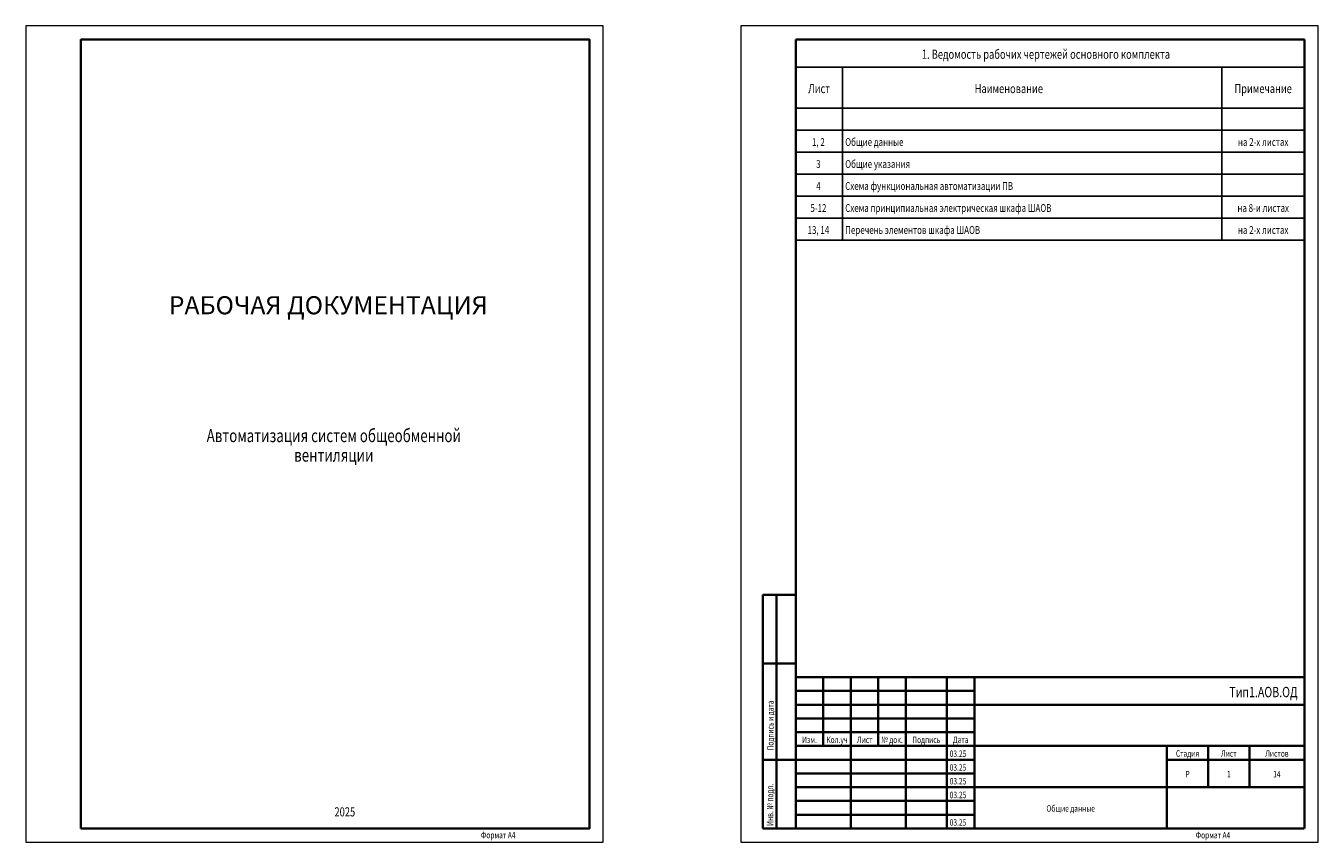
# Model space of a CAD drawing. Units: millimetres. Extents: x 0 to 9057, y 0 to 594.
# Drawn here: x 0 to 470, y 0 to 297 of the extents above; entities that cross this region are included whole.
import ezdxf
from ezdxf.enums import TextEntityAlignment as Align

# ---------------------------------------------------------------- set-up
doc = ezdxf.new("R2010")
doc.units = ezdxf.units.MM
for name, color, linetype, lineweight in [('EPLAN200', 7, 'Continuous', 35), ('EPLAN201', 7, 'Continuous', 35), ('EPLAN450', 7, 'Continuous', 35), ('EPLAN451', 7, 'Continuous', 35), ('EPLAN452', 7, 'Continuous', 35)]:
    doc.layers.add(name, color=color, linetype=linetype, lineweight=lineweight)
doc.styles.add('ISOCPEUR', font='isocpeur.ttf', dxfattribs={"width": 0.75})
doc.styles.add('ISOCPEUR_B', font='isocpeur.ttf', dxfattribs={"width": 0.75})
doc.styles.add('ISOCPEUR_I', font='isocpeui.ttf')

msp = doc.modelspace()

# ---------------------------------------------------------------- linework, layer by layer
at = {"color": 7, "lineweight": 0, "ltscale": 4}
msp.add_lwpolyline([(0, 0), (210, 0), (210, 297), (0, 297)], close=True, dxfattribs=at)
at = {"color": 7, "ltscale": 4}
msp.add_lwpolyline([(20, 5), (205, 5), (205, 292), (20, 292)], close=True, dxfattribs=at)
at = {"layer": 'EPLAN200', "lineweight": 25, "ltscale": 4}
for p, q in [((280, 267), (280, 259)), ((297, 267), (297, 259)), ((435, 267), (435, 259)), ((465, 267), (465, 259)), ((280, 259), (280, 251)), ((280, 259), (465, 259)), ((297, 259), (297, 251)), ((435, 259), (435, 251)), ((465, 259), (465, 251)), ((280, 251), (465, 251)), ((280, 251), (280, 243)), ((280, 251), (465, 251)), ((297, 251), (297, 243)), ((435, 251), (435, 243)), ((465, 251), (465, 243)), ((280, 243), (465, 243)), ((280, 243), (280, 235)), ((280, 243), (465, 243)), ((297, 243), (297, 235)), ((435, 243), (435, 235)), ((465, 243), (465, 235)), ((280, 235), (465, 235)), ((280, 235), (280, 227)), ((280, 235), (465, 235)), ((297, 235), (297, 227)), ((435, 235), (435, 227)), ((465, 235), (465, 227)), ((280, 227), (465, 227)), ((280, 227), (280, 219)), ((280, 227), (465, 227)), ((297, 227), (297, 219)), ((435, 227), (435, 219)), ((465, 227), (465, 219)), ((280, 219), (465, 219)), ((280, 219), (465, 219))]:
    msp.add_line(p, q, dxfattribs=at)
at = {"layer": 'EPLAN200', "ltscale": 4}
msp.add_lwpolyline([(20, 5), (205, 5), (205, 292), (20, 292)], close=True, dxfattribs=at)
at = {"layer": 'EPLAN200', "lineweight": 25, "ltscale": 4}
for points in [[(280, 267), (297, 267), (297, 282), (280, 282)], [(297, 267), (435, 267), (435, 282), (297, 282)], [(435, 267), (465, 267), (465, 282), (435, 282)]]:
    msp.add_lwpolyline(points, close=True, dxfattribs=at)
at = {"layer": 'EPLAN201', "color": 7, "ltscale": 4}
for p, q in [((280, 292), (280, 5)), ((280, 292), (465, 292)), ((465, 292), (465, 5)), ((268, 5), (268, 90)), ((280, 90), (268, 90)), ((273, 90), (273, 5)), ((280, 65), (268, 65)), ((280, 60), (465, 60)), ((280, 60), (280, 5)), ((290, 60), (290, 35)), ((300, 60), (300, 5)), ((310, 60), (310, 35)), ((320, 60), (320, 5)), ((335, 60), (335, 5)), ((345, 60), (345, 5)), ((465, 60), (465, 5)), ((280, 55), (345, 55)), ((280, 50), (345, 50)), ((345, 50), (465, 50)), ((280, 45), (345, 45)), ((280, 40), (345, 40)), ((465, 35), (280, 35)), ((415, 20), (415, 35)), ((430, 35), (430, 20)), ((445, 35), (445, 20)), ((280, 30), (268, 30)), ((280, 30), (345, 30)), ((415, 30), (465, 30)), ((280, 25), (345, 25)), ((280, 20), (345, 20)), ((345, 20), (465, 20)), ((415, 5), (415, 20)), ((280, 15), (345, 15)), ((280, 10), (345, 10)), ((280, 5), (268, 5)), ((279.95, 5), (464.95, 5))]:
    msp.add_line(p, q, dxfattribs=at)
at = {"layer": 'EPLAN201', "color": 7, "lineweight": 0, "ltscale": 4}
msp.add_lwpolyline([(260, 0), (470, 0), (470, 297), (260, 297)], close=True, dxfattribs=at)

# ---------------------------------------------------------------- texts
at = {"color": 7, "style": 'ISOCPEUR', "width": 0.75}
msp.add_text('Формат А4', height=2.355, dxfattribs=at).set_placement((165.51, 1.39))
at = {"layer": 'EPLAN200', "color": 7, "width": 0.75}
for s, height, style, p in [('1. Ведомость рабочих чертежей основного комплекта', 3.318, 'ISOCPEUR_B', (371, 286.67)), ('Лист', 3.297, 'ISOCPEUR', (288.5, 274.17)), ('Наименование', 3.297, 'ISOCPEUR', (357.5, 274.17)), ('Примечание', 3.297, 'ISOCPEUR', (450, 274.17))]:
    msp.add_text(s, height=height, dxfattribs=dict(at, style=style)).set_placement(p, align=Align.MIDDLE_CENTER)
at = {"layer": 'EPLAN200', "color": 7, "style": 'ISOCPEUR_I'}
msp.add_text('РАБОЧАЯ ДОКУМЕНТАЦИЯ', height=6.594, dxfattribs=at).set_placement((110, 195.34), align=Align.MIDDLE_CENTER)
at = {"layer": 'EPLAN201', "color": 7, "style": 'ISOCPEUR', "width": 0.75}
for s, p in [('Изм.', (285, 37.26)), ('Кол.уч', (295, 37.26)), ('Лист', (305.1, 37.26)), ('№ док.', (315, 37.26)), ('Подпись', (327.5, 37.26)), ('Дата', (340, 37.26)), ('Стадия', (422.5, 32.26)), ('Лист', (437.5, 32.26)), ('Листов', (455, 32.26))]:
    msp.add_text(s, height=2.355, dxfattribs=at).set_placement(p, align=Align.MIDDLE_CENTER)
msp.add_text('Формат А4', height=2.355, dxfattribs=at).set_placement((425.46, 1.39))
at = {"layer": 'EPLAN450', "color": 7, "style": 'ISOCPEUR', "width": 0.75}
for s, height, p in [('1, 2', 2.826, (288.25, 254.72)), ('на 2-х листах', 2.826, (450, 254.72)), ('3', 2.83, (288.25, 246.72)), ('4', 2.83, (288.25, 238.72)), ('5-12', 2.826, (288.25, 230.72)), ('на 8-и листах', 2.826, (450, 230.72)), ('13, 14', 2.826, (288.25, 222.72)), ('на 2-х листах', 2.826, (450, 222.72))]:
    msp.add_text(s, height=height, dxfattribs=at).set_placement(p, align=Align.MIDDLE_CENTER)
for s, p in [('Общие данные', (298, 254.72)), ('Общие указания', (298, 246.72)), ('Схема функциональная автоматизации ПВ', (298, 238.72)), ('Схема принципиальная электрическая шкафа ШАОВ', (298, 230.72)), ('Перечень элементов шкафа ШАОВ', (298, 222.72))]:
    msp.add_text(s, height=2.826, dxfattribs=at).set_placement(p, align=Align.MIDDLE_LEFT)
at = {"layer": 'EPLAN451', "color": 7, "style": 'ISOCPEUR', "width": 0.75}
for p in [(336, 31), (336, 26), (336, 21), (336, 16), (336, 6)]:
    msp.add_text('03.25', height=2.355, dxfattribs=at).set_placement(p)
at = {"layer": 'EPLAN451', "color": 7, "style": 'ISOCPEUR_B', "width": 0.75}
msp.add_text('2025', height=3.318, dxfattribs=at).set_placement((116, 11.02), align=Align.MIDDLE_CENTER)
at = {"layer": 'EPLAN452', "color": 7, "width": 0.75}
for s, height, style, p in [('Автоматизация систем общеобменной', 4.74, 'ISOCPEUR_B', (112, 147.91)), ('вентиляции', 4.74, 'ISOCPEUR_B', (112, 140.8)), ('Р', 2.35, 'ISOCPEUR', (422.5, 24.76)), ('1', 2.35, 'ISOCPEUR', (437.5, 24.76)), ('14', 2.355, 'ISOCPEUR', (455, 24.76)), ('Общие данные', 2.355, 'ISOCPEUR', (380, 12.26))]:
    msp.add_text(s, height=height, dxfattribs=dict(at, style=style)).set_placement(p, align=Align.MIDDLE_CENTER)
at = {"layer": 'EPLAN452', "color": 7, "style": 'ISOCPEUR', "width": 0.75}
msp.add_text('Тип1.АОВ.ОД', height=3.768, dxfattribs=at).set_placement((462.5, 54.62), align=Align.MIDDLE_RIGHT)
for s, p in [('Подпись и дата', (271.97, 33.38)), ('Инв. № подл.', (271.83, 5.94))]:
    msp.add_text(s, height=2.355, rotation=90, dxfattribs=at).set_placement(p)

doc.saveas('drawing.dxf')
